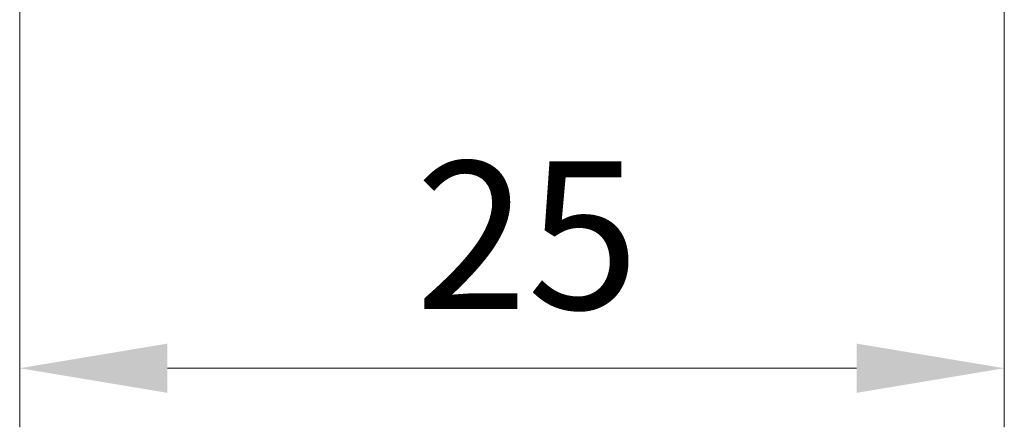
# Model space of a CAD drawing. Units: millimetres. Extents: x 1307 to 3683, y 858 to 1280.
# Drawn here: x 2162 to 2187, y 994 to 1004 of the extents above; entities that cross this region are included whole.
import ezdxf

# ---------------------------------------------------------------- set-up
doc = ezdxf.new("R2010")
doc.units = ezdxf.units.MM
doc.layers.add('Dimension (ISO)', color=7, linetype='Continuous', lineweight=18)
doc.styles.add('Note Text (TK)', font='txt')
doc.dimstyles.new('Default - Method 1b (TK)', dxfattribs={"dimscale": 1.5, "dimtxt": 2.5, "dimasz": 2.5, "dimexe": 1, "dimexo": 1.5, "dimgap": 1, "dimtad": 1, "dimtoh": 1, "dimrnd": 1e-08, "dimdsep": 46, "dimtxsty": 'Note Text (TK)', "dimcen": 0.09, "dimdle": 5, "dimclrd": 100, "dimclre": 100, "dimclrt": 7, "dimadec": 1, "dimazin": 1, "dimtfac": 1, "dimtmove": 0, "dimatfit": 3, "dimfxl": 1, "dimtolj": 1, "dimlwd": -1, "dimlwe": -1, "dimarcsym": 0})

# ---------------------------------------------------------------- blocks, each defined once
blk = doc.blocks.new('*D48')
at = {"layer": 'Defpoints', "color": 0}
for p in [(2161.712, 1045.939), (2186.712, 1045.897), (2161.712, 995.444)]:
    blk.add_point(p, dxfattribs=at)
at = {"layer": 'Dimension (ISO)', "color": 100}
for p, q in [((2161.712, 1043.689), (2161.712, 993.944)), ((2186.712, 1043.647), (2186.712, 993.944)), ((2182.962, 995.444), (2165.462, 995.444))]:
    blk.add_line(p, q, dxfattribs=at)
for points in [[(2165.462, 996.069), (2165.462, 994.819), (2161.712, 995.444)], [(2182.962, 996.069), (2182.962, 994.819), (2186.712, 995.444)]]:
    blk.add_solid(points, dxfattribs=at)
at = {"layer": 'Dimension (ISO)', "color": 7, "insert": (2171.762, 998.819), "char_height": 3.75, "attachment_point": 4, "style": 'Note Text (TK)'}
blk.add_mtext('\\A1;25', dxfattribs=at)

msp = doc.modelspace()

# ---------------------------------------------------------------- dimensions: what is measured, and where the dimension line sits
at = {"layer": 'Dimension (ISO)', "color": 100}
dim = msp.add_linear_dim(base=(2161.7118, 995.4438), p1=(2186.7118, 1045.8967), p2=(2161.7118, 1045.9393), dimstyle='Default - Method 1b (TK)', override={"dimgap": 1, "dimtoh": 0, "dimdec": 2, "dimtol": 0, "dimlim": 0, "dimtp": 0, "dimtm": 0, "dimtdec": 2, "dimtofl": 0, "dimatfit": 1}, dxfattribs=at)
dim.commit()
dim.dimension.update_dxf_attribs({"geometry": '*D48', "text_midpoint": (2174.2118, 995.4438), "dimtype": 160})

doc.saveas('drawing.dxf')
